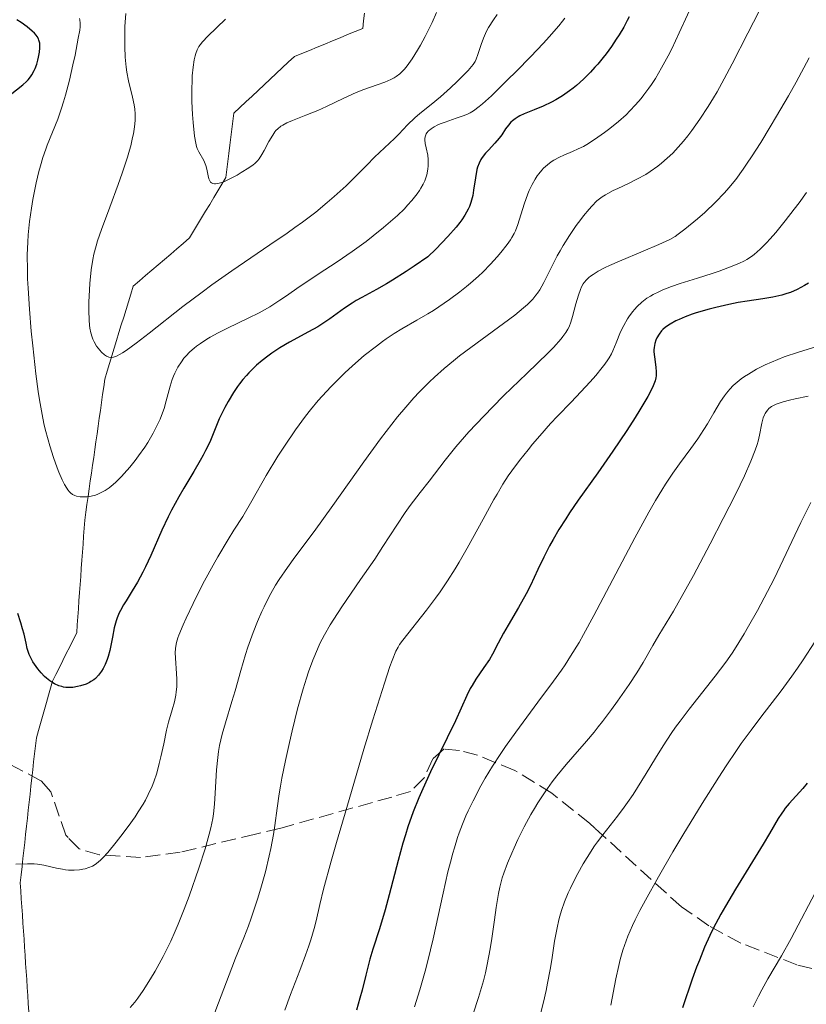
# Model space of a CAD drawing. Units: metres. Extents: x 651182 to 654632, y 4757860 to 4760249.
# Drawn here: x 651452 to 651546, y 4758303 to 4758421 of the extents above; entities that cross this region are included whole.
import ezdxf

# ---------------------------------------------------------------- set-up
doc = ezdxf.new("R2010")
doc.units = ezdxf.units.M
doc.header["$MEASUREMENT"] = 0
doc.linetypes.add('DGN Style 3', pattern=[2.435891, 1.739922, -0.695969])
for name, color, linetype, lineweight in [('Barranco lineal', 142, 'DGN Style 3', 13), ('Curva de nivel directora', 30, 'Continuous', 30), ('Curva de nivel intermedia', 30, 'Continuous', 0), ('Zona arbolada', 92, 'DGN Style 3', 0)]:
    doc.layers.add(name, color=color, linetype=linetype, lineweight=lineweight)

msp = doc.modelspace()

# ---------------------------------------------------------------- linework, layer by layer
at = {"layer": 'Barranco lineal', "color": 142, "linetype": 'DGN Style 3', "lineweight": 13}
for points in [[(651493.22, 4758421.67, 1180.76), (651493.12, 4758420.75, 1181.2), (651493.03, 4758419.84, 1181.63), (651492.11, 4758419.46, 1181.65), (651491.2, 4758419.09, 1181.59), (651490.29, 4758418.71, 1181.56), (651489.38, 4758418.33, 1181.56), (651488.47, 4758417.96, 1181.63), (651487.56, 4758417.58, 1181.71), (651486.65, 4758417.21, 1181.87), (651485.74, 4758416.83, 1181.95), (651484.83, 4758416.46, 1182.03), (651484.1, 4758415.78, 1182.26), (651483.38, 4758415.11, 1182.55), (651482.65, 4758414.43, 1182.75), (651481.93, 4758413.76, 1182.96), (651481.21, 4758413.08, 1183.12), (651480.48, 4758412.41, 1183.28), (651479.76, 4758411.73, 1183.43), (651479.04, 4758411.06, 1183.51), (651478.31, 4758410.38, 1183.54), (651477.59, 4758409.71, 1183.6), (651477.47, 4758408.74, 1183.78), (651477.35, 4758407.78, 1183.82), (651477.23, 4758406.81, 1183.89), (651477.11, 4758405.85, 1184.13), (651476.99, 4758404.88, 1184.38), (651476.87, 4758403.92, 1184.59), (651476.75, 4758402.95, 1184.76), (651476.63, 4758401.99, 1184.93), (651476.14, 4758401.18, 1185.07), (651475.66, 4758400.38, 1185.07), (651475.18, 4758399.58, 1185.18), (651474.7, 4758398.77, 1185.4), (651474.21, 4758397.97, 1185.69), (651473.73, 4758397.17, 1185.93), (651473.25, 4758396.36, 1186.09), (651472.77, 4758395.56, 1186.28), (651472.28, 4758394.75, 1186.42), (651471.53, 4758394.11, 1186.48), (651470.78, 4758393.47, 1186.62), (651470.03, 4758392.82, 1186.9), (651469.28, 4758392.18, 1187.1), (651468.53, 4758391.54, 1187.22), (651467.78, 4758390.89, 1187.37), (651467.03, 4758390.25, 1187.65), (651466.28, 4758389.61, 1187.85), (651465.53, 4758388.97, 1188.01), (651465.25, 4758388.04, 1188.3), (651464.97, 4758387.12, 1188.53), (651464.69, 4758386.19, 1188.69), (651464.41, 4758385.27, 1188.78), (651464.12, 4758384.34, 1188.89), (651463.84, 4758383.42, 1189.13), (651463.56, 4758382.49, 1189.37), (651463.28, 4758381.57, 1189.61), (651463, 4758380.64, 1189.85), (651462.72, 4758379.72, 1190.08), (651462.44, 4758378.8, 1190.34), (651462.15, 4758377.87, 1190.68), (651462.02, 4758376.93, 1190.97), (651461.89, 4758376, 1191.13), (651461.75, 4758375.06, 1191.15), (651461.62, 4758374.12, 1191.24), (651461.49, 4758373.18, 1191.35), (651461.35, 4758372.24, 1191.69), (651461.22, 4758371.31, 1192.03), (651461.08, 4758370.37, 1192.19), (651460.95, 4758369.43, 1192.47), (651460.82, 4758368.49, 1192.9), (651460.68, 4758367.55, 1193.41), (651460.55, 4758366.62, 1193.88), (651460.41, 4758365.68, 1194.21), (651460.28, 4758364.74, 1194.48), (651460.15, 4758363.8, 1194.88), (651460.01, 4758362.86, 1195.37), (651459.88, 4758361.93, 1195.73), (651459.74, 4758360.99, 1195.87), (651459.67, 4758360.02, 1196.05), (651459.61, 4758359.06, 1196.23), (651459.54, 4758358.1, 1196.4), (651459.47, 4758357.13, 1196.54), (651459.4, 4758356.17, 1196.79), (651459.33, 4758355.2, 1196.98)], [(651459.33, 4758355.2, 1196.98), (651459.26, 4758354.24, 1197.16), (651459.19, 4758353.27, 1197.36), (651459.12, 4758352.31, 1197.7), (651459.05, 4758351.34, 1197.99), (651458.99, 4758350.38, 1198.12), (651458.92, 4758349.41, 1198.2), (651458.85, 4758348.45, 1198.29), (651458.78, 4758347.48, 1198.48), (651458.37, 4758346.66, 1198.67), (651457.95, 4758345.83, 1198.89), (651457.54, 4758345, 1199.14), (651457.12, 4758344.18, 1199.24), (651456.71, 4758343.35, 1199.39), (651456.3, 4758342.52, 1199.67), (651455.88, 4758341.7, 1199.92), (651455.64, 4758340.85, 1200.13), (651455.4, 4758340.01, 1200.34), (651455.16, 4758339.16, 1200.59), (651454.92, 4758338.32, 1200.9), (651454.68, 4758337.47, 1201.05), (651454.44, 4758336.63, 1201.21), (651454.2, 4758335.79, 1201.41), (651453.96, 4758334.94, 1201.66), (651453.85, 4758333.98, 1201.91), (651453.74, 4758333.01, 1202.09), (651453.63, 4758332.05, 1202.3), (651453.53, 4758331.08, 1202.61), (651453.42, 4758330.12, 1202.87), (651453.31, 4758329.15, 1203), (651453.2, 4758328.19, 1203.2), (651453.1, 4758327.22, 1203.49), (651452.99, 4758326.26, 1203.7), (651452.88, 4758325.3, 1203.87), (651452.78, 4758324.33, 1204.06), (651452.67, 4758323.37, 1204.23), (651452.56, 4758322.4, 1204.47), (651452.45, 4758321.44, 1204.73), (651452.35, 4758320.47, 1204.9), (651452.24, 4758319.51, 1205.12), (651452.13, 4758318.54, 1205.34), (651452.03, 4758317.58, 1205.55), (651452.09, 4758316.61, 1205.78), (651452.15, 4758315.65, 1206.01), (651452.22, 4758314.68, 1206.22), (651452.28, 4758313.72, 1206.42), (651452.35, 4758312.75, 1206.64), (651452.41, 4758311.79, 1206.82), (651452.48, 4758310.82, 1206.95), (651452.54, 4758309.86, 1207.11), (651452.6, 4758308.9, 1207.32), (651452.67, 4758307.93, 1207.52), (651452.73, 4758306.97, 1207.7), (651452.8, 4758306, 1207.84), (651452.86, 4758305.04, 1207.99), (651452.93, 4758304.07, 1208.07), (651452.99, 4758303.11, 1208.16), (651453.05, 4758302.14, 1208.26)]]:
    msp.add_polyline3d(points, dxfattribs=at)
at = {"layer": 'Curva de nivel directora', "color": 30, "linetype": 'Continuous', "lineweight": 30, "flags": 128}
for points, elevation in [([(651524.87, 4758421.24), (651524.67, 4758420.8), (651524.24, 4758419.99), (651523.68, 4758419.06), (651523.35, 4758418.53), (651522.78, 4758417.69), (651522.14, 4758416.81), (651521.79, 4758416.36), (651521.13, 4758415.57), (651520.79, 4758415.18), (651520.25, 4758414.6), (651519.43, 4758413.77), (651518.59, 4758413.02), (651518.17, 4758412.67), (651517.75, 4758412.35), (651516.93, 4758411.78), (651516.13, 4758411.29), (651515.61, 4758411.01), (651514.6, 4758410.53), (651513.54, 4758410.09), (651512.32, 4758409.6), (651511.82, 4758409.37), (651511.6, 4758409.26), (651511.23, 4758409.03), (651510.92, 4758408.79), (651510.75, 4758408.62), (651510.44, 4758408.26), (651510.11, 4758407.8), (651509.64, 4758407.1), (651509.34, 4758406.71), (651508.82, 4758406.1), (651508.06, 4758405.28), (651507.71, 4758404.89)], 1200), ([(651450.83, 4758411.88), (651452.34, 4758413.07), (651452.79, 4758413.48), (651452.99, 4758413.7), (651453.26, 4758414.04), (651453.42, 4758414.28), (651453.7, 4758414.78), (651453.81, 4758415.04), (651454.01, 4758415.55), (651454.15, 4758416.05), (651454.23, 4758416.38), (651454.34, 4758416.98), (651454.39, 4758417.51), (651454.39, 4758417.75), (651454.36, 4758418.09), (651454.27, 4758418.41), (651454.21, 4758418.57), (651454.04, 4758418.88), (651453.92, 4758419.03), (651453.72, 4758419.27), (651453.47, 4758419.52), (651452.86, 4758420.02), (651452.14, 4758420.53), (651451.63, 4758420.86)], 1200), ([(651507.71, 4758404.89), (651507.31, 4758404.39), (651507.15, 4758404.13), (651506.93, 4758403.71), (651506.75, 4758403.22), (651506.68, 4758402.94), (651506.49, 4758401.94), (651506.28, 4758400.49), (651506.17, 4758399.83), (651506.04, 4758399.26), (651505.96, 4758399.01), (651505.78, 4758398.52), (651505.63, 4758398.2), (651505.23, 4758397.5), (651504.87, 4758396.94), (651504.64, 4758396.62), (651504.18, 4758396.04), (651503.2, 4758394.93), (651501.74, 4758393.43), (651500.79, 4758392.5), (651499.16, 4758391.38), (651498.2, 4758390.75), (651496.56, 4758389.71), (651495.86, 4758389.28), (651494.67, 4758388.59), (651492.92, 4758387.64), (651492.23, 4758387.25), (651491.75, 4758386.96), (651490.84, 4758386.34), (651489.08, 4758385.06), (651488.13, 4758384.43), (651487.62, 4758384.12), (651486.53, 4758383.51), (651484.24, 4758382.27), (651483.1, 4758381.6), (651482.12, 4758380.96), (651481.65, 4758380.62), (651480.97, 4758380.09), (651480.31, 4758379.53), (651480, 4758379.24), (651479.39, 4758378.63), (651479.1, 4758378.31), (651478.68, 4758377.82), (651478.28, 4758377.31), (651478.02, 4758376.96), (651477.54, 4758376.25), (651476.89, 4758375.17), (651476.5, 4758374.45), (651476.27, 4758373.98), (651475.85, 4758373.09), (651474.7, 4758370.33), (651474.21, 4758369.31), (651473.92, 4758368.74), (651473.57, 4758368.13), (651472.78, 4758366.8), (651471.6, 4758364.82), (651471, 4758363.78), (651470.12, 4758362.19), (651469.72, 4758361.39), (651468.97, 4758359.79), (651467.64, 4758356.76), (651467, 4758355.38), (651466.68, 4758354.74), (651466.04, 4758353.57), (651465.42, 4758352.52), (651464.69, 4758351.34), (651464.39, 4758350.83), (651464.02, 4758350.17), (651463.87, 4758349.87), (651463.62, 4758349.3), (651463.49, 4758348.92), (651463.27, 4758348.09), (651463.05, 4758346.98), (651462.73, 4758345.38), (651462.54, 4758344.65), (651462.44, 4758344.31), (651462.2, 4758343.72), (651461.95, 4758343.21), (651461.77, 4758342.92), (651461.4, 4758342.42), (651461.03, 4758342.03), (651460.82, 4758341.87), (651460.49, 4758341.65), (651460.31, 4758341.55), (651459.9, 4758341.36), (651459.25, 4758341.14), (651458.89, 4758341.05), (651458.34, 4758340.96), (651457.76, 4758340.94), (651457.48, 4758340.96), (651457.2, 4758341), (651457.01, 4758341.05), (651456.65, 4758341.16), (651456.13, 4758341.4), (651455.79, 4758341.6), (651455.58, 4758341.75), (651455.16, 4758342.08), (651454.94, 4758342.28), (651454.53, 4758342.72), (651454.15, 4758343.17), (651453.93, 4758343.47)], 1200), ([(651546.33, 4758389.33), (651545.87, 4758389.06), (651545, 4758388.6), (651544.18, 4758388.24), (651543.77, 4758388.09)], 1225), ([(651543.77, 4758388.09), (651543.14, 4758387.9), (651542.1, 4758387.67), (651540.9, 4758387.48), (651539.01, 4758387.2), (651537.94, 4758387.02), (651536.8, 4758386.8), (651535.24, 4758386.44), (651534.48, 4758386.24), (651532.89, 4758385.78), (651532.43, 4758385.62), (651531.59, 4758385.31), (651530.89, 4758385.01), (651530.48, 4758384.82), (651529.8, 4758384.45), (651529.23, 4758384.06), (651528.93, 4758383.8), (651528.76, 4758383.62), (651528.46, 4758383.24), (651528.2, 4758382.79), (651528.08, 4758382.54), (651527.95, 4758382.12), (651527.87, 4758381.65), (651527.86, 4758381.38), (651527.86, 4758381.11), (651527.92, 4758380.51), (651528.09, 4758379.29), (651528.14, 4758378.72), (651528.13, 4758378.26), (651528.1, 4758378.03), (651528.01, 4758377.66), (651527.78, 4758377.04), (651527.6, 4758376.68), (651527.12, 4758375.78), (651526.17, 4758374.2), (651525.59, 4758373.26), (651524.6, 4758371.72), (651522.93, 4758369.22), (651521.13, 4758366.65), (651518.8, 4758363.35), (651517.76, 4758361.84), (651517.3, 4758361.14), (651516.48, 4758359.84), (651515.78, 4758358.66), (651515.37, 4758357.92), (651514.66, 4758356.54), (651513.97, 4758355.09), (651513.08, 4758353.17), (651512.56, 4758352.16), (651511.66, 4758350.54), (651510.4, 4758348.4), (651509.85, 4758347.45), (651509.21, 4758346.25), (651508.52, 4758344.92), (651508.16, 4758344.3), (651507.51, 4758343.34), (651506.56, 4758341.96), (651506.1, 4758341.2), (651505.88, 4758340.81), (651505.47, 4758339.98), (651504.12, 4758336.97), (651501.12, 4758330.84), (651500.19, 4758328.8), (651499.73, 4758327.73), (651499.06, 4758326.06), (651498.42, 4758324.26), (651498.11, 4758323.3), (651497.81, 4758322.3), (651497.23, 4758320.23), (651496.16, 4758316.14), (651495.68, 4758314.32), (651495.01, 4758312.08), (651494.22, 4758309.63), (651493.87, 4758308.44), (651493.38, 4758306.53), (651492.93, 4758304.7), (651492.68, 4758303.76), (651492.25, 4758302.32)], 1225), ([(651453.93, 4758343.47), (651453.55, 4758344.03), (651453.24, 4758344.57), (651453.09, 4758344.9), (651453, 4758345.13), (651452.86, 4758345.61), (651452.72, 4758346.26), (651452.48, 4758347.34), (651452.31, 4758347.97), (651452.09, 4758348.67), (651451.74, 4758349.8)], 1200), ([(651546.19, 4758329.49), (651545.66, 4758328.86), (651544.04, 4758327.06), (651543.57, 4758326.49), (651543.34, 4758326.2), (651543.14, 4758325.9), (651542.72, 4758325.25), (651541.69, 4758323.47), (651540.93, 4758322.2), (651537.6, 4758316.8), (651536.41, 4758314.79), (651535.86, 4758313.81), (651534.96, 4758312.11), (651534.54, 4758311.25), (651533.92, 4758309.87), (651533.29, 4758308.32), (651532.96, 4758307.46), (651532.44, 4758306.04), (651531.26, 4758302.61)], 1250)]:
    msp.add_lwpolyline(points, dxfattribs=dict(at, elevation=elevation))
at = {"layer": 'Curva de nivel intermedia', "color": 30, "linetype": 'Continuous', "lineweight": 0, "flags": 128}
for points, elevation in [([(651546.48, 4758433.5), (651545.8, 4758431.95), (651545.14, 4758430.39), (651544.77, 4758429.57), (651544.15, 4758428.3), (651543.8, 4758427.66), (651543.05, 4758426.34), (651541.37, 4758423.49), (651540.46, 4758421.9), (651539.09, 4758419.28), (651537.21, 4758415.6), (651536.26, 4758413.8), (651535.4, 4758412.26), (651534.97, 4758411.53), (651534.33, 4758410.47), (651533.36, 4758408.97), (651532.38, 4758407.6), (651531.9, 4758406.96), (651531.41, 4758406.36), (651531.08, 4758405.98), (651530.43, 4758405.26), (651530.1, 4758404.92), (651529.44, 4758404.29)], 1210), ([(651532.87, 4758423.65), (651530.89, 4758419.31), (651529.98, 4758417.41), (651529.56, 4758416.57), (651528.77, 4758415.1), (651528.03, 4758413.86), (651527.56, 4758413.13), (651527.26, 4758412.69), (651526.66, 4758411.88), (651526.32, 4758411.46), (651525.65, 4758410.67), (651524.97, 4758409.96), (651524.52, 4758409.51), (651523.62, 4758408.7), (651522.59, 4758407.87), (651521.93, 4758407.37), (651520.75, 4758406.54), (651519.84, 4758405.95)], 1205), ([(651455.56, 4758369.86), (651455.36, 4758370.58), (651455.02, 4758371.88), (651454.86, 4758372.56), (651454.64, 4758373.63), (651454.33, 4758375.39), (651454.18, 4758376.36), (651453.9, 4758378.5), (651453.52, 4758381.83), (651453.35, 4758383.59), (651453.13, 4758386.24), (651452.96, 4758388.73), (651452.91, 4758389.86), (651452.88, 4758390.9), (651452.86, 4758392.72), (651452.92, 4758394.24), (651452.98, 4758395.13), (651453.14, 4758396.71), (651453.37, 4758398.33), (651453.55, 4758399.36), (651453.95, 4758401.37), (651454.27, 4758402.71), (651454.45, 4758403.38), (651454.74, 4758404.39), (651455.07, 4758405.37), (651455.25, 4758405.86), (651456.52, 4758408.97), (651456.98, 4758410.28), (651457.22, 4758411.03), (651457.45, 4758411.85), (651457.91, 4758413.63), (651458.33, 4758415.46), (651458.58, 4758416.64), (651458.97, 4758418.65), (651459.14, 4758419.62), (651459.19, 4758420.01), (651459.21, 4758420.48), (651459.17, 4758420.87), (651459.13, 4758421.04)], 1195), ([(651506.04, 4758415.29), (651505.61, 4758414.8), (651504.79, 4758413.95), (651504.3, 4758413.47), (651503.51, 4758412.73), (651502.3, 4758411.65), (651501.18, 4758410.73), (651499.85, 4758409.67), (651499.24, 4758409.15), (651498.38, 4758408.31), (651497.31, 4758407.18), (651496.8, 4758406.65), (651494.43, 4758404.44), (651493.48, 4758403.48), (651491.94, 4758401.91), (651491.02, 4758401.01), (651489.59, 4758399.7), (651488.77, 4758398.99), (651487.38, 4758397.86), (651485.79, 4758396.64), (651484.9, 4758395.99), (651483.95, 4758395.32), (651481.89, 4758393.92), (651477.34, 4758390.83), (651474.97, 4758389.15), (651473.79, 4758388.28), (651471.49, 4758386.54), (651467.45, 4758383.37), (651465.88, 4758382.15), (651464.71, 4758381.29), (651464.26, 4758380.99), (651464, 4758380.83), (651463.56, 4758380.6), (651463.2, 4758380.48), (651463, 4758380.45), (651462.87, 4758380.45), (651462.64, 4758380.49), (651462.45, 4758380.56), (651462.33, 4758380.62), (651462.09, 4758380.78), (651461.74, 4758381.09), (651461.54, 4758381.32), (651461.17, 4758381.8), (651460.87, 4758382.32), (651460.71, 4758382.66), (651460.62, 4758382.9), (651460.48, 4758383.4), (651460.36, 4758383.97), (651460.31, 4758384.31), (651460.26, 4758384.91), (651460.23, 4758386.07), (651460.25, 4758387.06), (651460.32, 4758388.54), (651460.37, 4758389.3), (651460.52, 4758390.92), (651460.7, 4758392.18), (651460.83, 4758392.8), (651461.1, 4758393.82), (651461.28, 4758394.4), (651461.75, 4758395.78), (651462.74, 4758398.46), (651463.75, 4758401.17), (651464.23, 4758402.52), (651464.86, 4758404.41), (651465.11, 4758405.26), (651465.25, 4758405.79), (651465.48, 4758406.76), (651465.57, 4758407.21), (651465.69, 4758408.05), (651465.76, 4758408.82), (651465.77, 4758409.29), (651465.76, 4758409.6), (651465.72, 4758410.19), (651465.65, 4758410.67), (651465.46, 4758411.62), (651464.99, 4758413.55), (651464.78, 4758414.61), (651464.7, 4758415.19), (651464.59, 4758416.4), (651464.54, 4758417.65), (651464.53, 4758418.48), (651464.56, 4758420.06), (651464.65, 4758421.62)], 1190), ([(651481.2, 4758405.21), (651480.93, 4758404.73), (651480.6, 4758404.22), (651480.42, 4758403.99), (651480.09, 4758403.67), (651479.89, 4758403.51), (651479.39, 4758403.15), (651478.48, 4758402.58), (651477.97, 4758402.29), (651477.19, 4758401.87), (651476.46, 4758401.52), (651476.14, 4758401.4), (651475.85, 4758401.31), (651475.68, 4758401.26), (651475.39, 4758401.23), (651475.27, 4758401.23), (651475.06, 4758401.27), (651474.9, 4758401.37), (651474.81, 4758401.45), (651474.67, 4758401.68), (651474.61, 4758401.83), (651474.51, 4758402.19), (651474.35, 4758403), (651474.23, 4758403.42), (651474.16, 4758403.62), (651473.98, 4758404.01), (651473.4, 4758405.05), (651473.21, 4758405.47), (651473.13, 4758405.7), (651473.03, 4758406.1), (651472.88, 4758406.93), (651472.7, 4758408.57), (651472.62, 4758409.54), (651472.55, 4758411.09), (651472.54, 4758412.61), (651472.58, 4758413.57), (651472.61, 4758414.16), (651472.71, 4758415.2), (651472.85, 4758416.09), (651472.95, 4758416.55), (651473.03, 4758416.82), (651473.2, 4758417.26), (651473.41, 4758417.66), (651473.54, 4758417.87), (651473.82, 4758418.22), (651474.47, 4758418.91), (651476.57, 4758420.96)], 1185), ([(651501.83, 4758421.74), (651501.32, 4758420.55), (651501.05, 4758419.97), (651500.49, 4758418.86), (651499.93, 4758417.84), (651499.57, 4758417.23), (651498.92, 4758416.19), (651498.34, 4758415.35), (651498.02, 4758414.96), (651497.82, 4758414.74), (651497.43, 4758414.39), (651497.02, 4758414.09), (651496.78, 4758413.94), (651496.39, 4758413.73), (651495.66, 4758413.42), (651494.72, 4758413.08), (651493.14, 4758412.51), (651492.24, 4758412.15), (651490.75, 4758411.47), (651488.66, 4758410.48), (651487.64, 4758410.02), (651486.21, 4758409.44), (651484.59, 4758408.82), (651483.94, 4758408.55), (651483.43, 4758408.27), (651483.22, 4758408.13), (651482.85, 4758407.83), (651482.63, 4758407.6), (651482.5, 4758407.44), (651482.24, 4758407.06), (651481.79, 4758406.3), (651481.2, 4758405.21)], 1185), ([(651517.19, 4758421.08), (651516.92, 4758420.72), (651516.46, 4758420.15), (651515.33, 4758418.84), (651514.64, 4758418.08), (651513.08, 4758416.43), (651511.4, 4758414.72), (651510.31, 4758413.63), (651508.4, 4758411.78), (651507.34, 4758410.82), (651506.93, 4758410.47), (651506.25, 4758409.97), (651505.88, 4758409.74), (651505.64, 4758409.62)], 1195), ([(651509.09, 4758421.49), (651508.65, 4758420.86), (651508.07, 4758419.94), (651507.83, 4758419.5), (651507.45, 4758418.68), (651507.17, 4758417.92), (651506.8, 4758416.71), (651506.59, 4758416.14), (651506.46, 4758415.88), (651506.21, 4758415.5), (651506.04, 4758415.29)], 1190), ([(651546.41, 4758416.3), (651544.86, 4758413.41), (651543.94, 4758411.76), (651542.53, 4758409.32), (651541.78, 4758408.06), (651540.64, 4758406.2), (651539.54, 4758404.48), (651539.02, 4758403.7), (651538.53, 4758402.99), (651537.64, 4758401.77), (651536.82, 4758400.75), (651536.28, 4758400.14), (651535.21, 4758399.03), (651533.93, 4758397.82), (651533.07, 4758397.06), (651531.56, 4758395.79), (651530.76, 4758395.19), (651530.38, 4758394.94), (651529.74, 4758394.59), (651528.44, 4758393.98), (651526.56, 4758393.18), (651523.75, 4758391.99), (651522.52, 4758391.44), (651522.01, 4758391.2), (651521.18, 4758390.77), (651520.57, 4758390.4), (651520.25, 4758390.18), (651520.08, 4758390.03), (651519.78, 4758389.76), (651519.51, 4758389.44), (651519.4, 4758389.27), (651519.19, 4758388.89), (651519.06, 4758388.6), (651518.81, 4758387.89), (651518.52, 4758386.87), (651518.11, 4758385.37), (651517.9, 4758384.67), (651517.7, 4758384.12), (651517.57, 4758383.85), (651517.32, 4758383.43), (651516.97, 4758382.94), (651516.74, 4758382.67), (651515.82, 4758381.65), (651515.19, 4758381.01), (651512.64, 4758378.53), (651509.91, 4758375.88), (651508.52, 4758374.5), (651506.57, 4758372.48), (651505.7, 4758371.53), (651504.16, 4758369.75), (651502.89, 4758368.17), (651500.96, 4758365.64), (651499.89, 4758364.27), (651498.69, 4758362.74), (651498.09, 4758361.91), (651497.07, 4758360.38), (651495.42, 4758357.81)], 1215), ([(651505.64, 4758409.62), (651505.15, 4758409.42), (651504.2, 4758409.08), (651502.86, 4758408.63), (651502.26, 4758408.4), (651501.99, 4758408.28), (651501.54, 4758408.05), (651501.18, 4758407.82), (651500.98, 4758407.67), (651500.87, 4758407.56), (651500.69, 4758407.35), (651500.61, 4758407.22), (651500.51, 4758406.97), (651500.45, 4758406.69), (651500.45, 4758406.5), (651500.49, 4758406.08), (651500.61, 4758405.54), (651500.78, 4758404.67), (651500.84, 4758404.16), (651500.85, 4758403.66), (651500.84, 4758403.39), (651500.8, 4758402.97), (651500.66, 4758402.3), (651500.51, 4758401.83), (651500.42, 4758401.58), (651500.25, 4758401.21), (651499.97, 4758400.71), (651499.81, 4758400.45), (651499.54, 4758400.05), (651498.89, 4758399.23), (651498.38, 4758398.66), (651498, 4758398.26), (651497.16, 4758397.44), (651496.63, 4758396.97), (651495.48, 4758395.99), (651494.25, 4758395), (651493.41, 4758394.35), (651491.74, 4758393.12), (651489.95, 4758391.9), (651487.68, 4758390.41), (651486.56, 4758389.67), (651485.42, 4758388.89), (651483.89, 4758387.83), (651483.1, 4758387.3), (651481.88, 4758386.53), (651481.25, 4758386.16), (651480.61, 4758385.81), (651479.32, 4758385.14), (651476.83, 4758383.95), (651475.73, 4758383.41), (651474.77, 4758382.89), (651474.35, 4758382.64), (651473.58, 4758382.14), (651473.13, 4758381.81), (651472.85, 4758381.58), (651472.32, 4758381.11), (651471.84, 4758380.61), (651471.62, 4758380.35), (651471.31, 4758379.94), (651470.88, 4758379.29), (651470.52, 4758378.59), (651470.36, 4758378.22), (651470.22, 4758377.83), (651469.97, 4758377.01), (651469.5, 4758375.26), (651469.23, 4758374.33), (651468.93, 4758373.49), (651468.76, 4758373.06), (651468.47, 4758372.41), (651467.95, 4758371.38), (651467.3, 4758370.29), (651466.93, 4758369.72), (651466.18, 4758368.66), (651465.77, 4758368.12), (651465.13, 4758367.32), (651464.47, 4758366.56), (651464.14, 4758366.2), (651463.47, 4758365.54), (651463.14, 4758365.24), (651462.65, 4758364.85), (651462.18, 4758364.53), (651461.88, 4758364.35), (651461.31, 4758364.08), (651461.03, 4758363.98), (651460.51, 4758363.83), (651460.03, 4758363.76), (651459.74, 4758363.75), (651459.21, 4758363.77), (651458.76, 4758363.84), (651458.56, 4758363.91), (651458.29, 4758364.04), (651458.03, 4758364.25), (651457.91, 4758364.38), (651457.72, 4758364.61), (651457.59, 4758364.8), (651457.33, 4758365.25), (651457.05, 4758365.81), (651456.66, 4758366.72), (651456.46, 4758367.23), (651456, 4758368.49), (651455.56, 4758369.86)], 1195), ([(651519.84, 4758405.95), (651519.43, 4758405.72), (651518.8, 4758405.41), (651518.1, 4758405.11), (651517.07, 4758404.67), (651516.55, 4758404.43), (651515.89, 4758404.07), (651515.56, 4758403.86), (651515.1, 4758403.51), (651514.65, 4758403.11), (651514.44, 4758402.88), (651514.07, 4758402.44), (651513.89, 4758402.2), (651513.63, 4758401.81), (651513.27, 4758401.17), (651512.92, 4758400.44), (651512.76, 4758400.05), (651512.31, 4758398.78), (651511.56, 4758396.38), (651511.28, 4758395.61), (651511.13, 4758395.28), (651510.86, 4758394.79), (651510.7, 4758394.54), (651510.29, 4758393.97), (651509.54, 4758393.02), (651509.08, 4758392.48), (651508.29, 4758391.61), (651507.37, 4758390.68), (651506.87, 4758390.2), (651505.92, 4758389.36), (651505.42, 4758388.93), (651504.63, 4758388.3), (651503.4, 4758387.38), (651502.12, 4758386.51), (651501.47, 4758386.09), (651500.81, 4758385.69), (651499.49, 4758384.92), (651497.69, 4758383.87), (651496.77, 4758383.3), (651495.83, 4758382.68), (651495.36, 4758382.35), (651494.64, 4758381.82), (651493.19, 4758380.67), (651491.78, 4758379.43), (651490.88, 4758378.6), (651490.3, 4758378.05), (651489.22, 4758376.97), (651488.67, 4758376.39), (651487.66, 4758375.28), (651486.75, 4758374.18), (651486.16, 4758373.43), (651484.97, 4758371.8), (651483.65, 4758369.84), (651482.87, 4758368.62), (651481.47, 4758366.31), (651479.72, 4758363.28), (651478.67, 4758361.43), (651477.59, 4758359.76), (651476.92, 4758358.68), (651475.68, 4758356.59), (651475.12, 4758355.6), (651474.09, 4758353.72), (651473.21, 4758352.01), (651472.7, 4758350.99), (651471.87, 4758349.24), (651471.51, 4758348.44), (651471, 4758347.22), (651470.89, 4758346.89), (651470.72, 4758346.35), (651470.63, 4758345.89), (651470.6, 4758345.62), (651470.58, 4758345.1), (651470.76, 4758341.98), (651470.75, 4758341.03), (651470.69, 4758340.43), (651470.63, 4758340.04), (651470.47, 4758339.24), (651470.21, 4758338.29), (651469.78, 4758336.78), (651469.54, 4758335.85), (651469.19, 4758334.22), (651468.85, 4758332.64), (651468.67, 4758331.85), (651468.36, 4758330.7), (651468.01, 4758329.64), (651467.81, 4758329.13), (651467.35, 4758328.13), (651467, 4758327.46), (651466.74, 4758327), (651466.14, 4758326.05), (651465.76, 4758325.48), (651464.94, 4758324.32), (651464.08, 4758323.17), (651463.52, 4758322.45), (651462.5, 4758321.21), (651461.9, 4758320.54), (651461.64, 4758320.27), (651461.17, 4758319.87), (651460.87, 4758319.68), (651460.67, 4758319.57), (651460.25, 4758319.4)], 1205), ([(651529.44, 4758404.29), (651528.77, 4758403.71), (651528.32, 4758403.35), (651527.4, 4758402.7), (651526.87, 4758402.37), (651525.82, 4758401.78), (651524.79, 4758401.26), (651523.54, 4758400.68), (651522.98, 4758400.42), (651522.34, 4758400.09), (651522.05, 4758399.92), (651521.64, 4758399.66), (651521.04, 4758399.19), (651520.42, 4758398.58), (651520.09, 4758398.21), (651519.43, 4758397.41), (651519.09, 4758396.96), (651518.55, 4758396.23), (651517.74, 4758395.06), (651516.98, 4758393.84), (651516.62, 4758393.23), (651516.29, 4758392.63), (651515.71, 4758391.48), (651514.69, 4758389.42), (651514.19, 4758388.55), (651513.93, 4758388.15), (651513.74, 4758387.91), (651513.36, 4758387.44), (651512.73, 4758386.79), (651512.26, 4758386.38), (651511.19, 4758385.52), (651505.93, 4758381.65), (651504.59, 4758380.63), (651503.88, 4758380.06), (651502.77, 4758379.14), (651501.61, 4758378.1), (651501.01, 4758377.54), (651499.78, 4758376.3), (651499.14, 4758375.62), (651498.17, 4758374.52), (651497.18, 4758373.33), (651496.51, 4758372.48), (651495.15, 4758370.72), (651493.14, 4758367.96), (651489.44, 4758362.74), (651487.2, 4758359.63), (651484.89, 4758356.53), (651483.99, 4758355.3), (651483, 4758353.86), (651482.58, 4758353.19), (651482, 4758352.2), (651481.73, 4758351.69), (651481.2, 4758350.62), (651480.94, 4758350.05), (651480.42, 4758348.83), (651479.91, 4758347.54), (651479.28, 4758345.78), (651478.99, 4758344.9), (651478.42, 4758343), (651477.73, 4758340.53), (651477.36, 4758339.28), (651476.57, 4758336.71), (651476.2, 4758335.37), (651475.89, 4758333.99), (651475.76, 4758333.28), (651475.66, 4758332.56), (651475.52, 4758331.11), (651475.36, 4758328.29), (651475.28, 4758327), (651475.15, 4758325.83), (651475.06, 4758325.27), (651474.83, 4758324.15), (651474.64, 4758323.38), (651474.14, 4758321.65), (651473.4, 4758319.32), (651472.24, 4758315.99), (651471.66, 4758314.43), (651470.94, 4758312.61), (651470.58, 4758311.77), (651470.04, 4758310.57), (651469.13, 4758308.75), (651468.17, 4758306.99), (651467.63, 4758306.07), (651466.73, 4758304.68), (651466.08, 4758303.76), (651465.73, 4758303.3), (651465.19, 4758302.63)], 1210), ([(651546.09, 4758400.18), (651545.22, 4758398.97), (651544.65, 4758398.2), (651543.56, 4758396.79), (651542.43, 4758395.42), (651541.75, 4758394.64), (651541.33, 4758394.18)], 1220), ([(651541.33, 4758394.18), (651540.55, 4758393.4), (651539.86, 4758392.79), (651539.53, 4758392.53), (651538.98, 4758392.18), (651538.68, 4758392.02), (651538, 4758391.69), (651536.7, 4758391.16), (651535.64, 4758390.77), (651534.84, 4758390.5), (651533.05, 4758389.93), (651531.01, 4758389.3), (651529.95, 4758388.94), (651528.92, 4758388.53), (651528.42, 4758388.31), (651527.77, 4758387.98), (651527.46, 4758387.8), (651527.01, 4758387.53), (651526.4, 4758387.07), (651525.84, 4758386.56), (651525.51, 4758386.2), (651525.31, 4758385.96), (651524.93, 4758385.45), (651524.68, 4758385.06), (651524.24, 4758384.28), (651523.87, 4758383.53), (651523.33, 4758382.2), (651522.94, 4758381.25), (651522.77, 4758380.88), (651522.5, 4758380.39), (651522.35, 4758380.15), (651521.98, 4758379.64), (651521.67, 4758379.23), (651520.89, 4758378.3), (651520.22, 4758377.53), (651519.11, 4758376.32), (651517.95, 4758375.11), (651516.33, 4758373.44), (651515.49, 4758372.54), (651514.2, 4758371.08), (651513.34, 4758370.07), (651512.79, 4758369.4), (651511.77, 4758368.11), (651510.86, 4758366.89), (651510.43, 4758366.27), (651509.78, 4758365.27), (651509.08, 4758364.1), (651508.7, 4758363.44), (651507.42, 4758361.11), (651505.5, 4758357.62), (651504.54, 4758355.94), (651504.06, 4758355.16), (651503.15, 4758353.71), (651502.27, 4758352.41), (651501.71, 4758351.62), (651500.65, 4758350.19), (651497.8, 4758346.62), (651497.42, 4758346.09), (651497.25, 4758345.79), (651496.98, 4758345.28), (651496.54, 4758344.19), (651496.27, 4758343.45), (651495.6, 4758341.46), (651494.23, 4758337.06), (651493.16, 4758333.56), (651491.09, 4758326.6), (651489.87, 4758322.41), (651489.24, 4758320.17), (651488.33, 4758316.79), (651487.88, 4758314.97), (651487.42, 4758313.02), (651487.18, 4758312.09), (651486.79, 4758310.76), (651486.57, 4758310.04), (651486.18, 4758308.91), (651485.5, 4758307.07), (651484.36, 4758304.19), (651483.67, 4758302.33)], 1220), ([(651548.39, 4758382.09), (651545.15, 4758381.1), (651543.44, 4758380.51), (651541.91, 4758379.9), (651541.17, 4758379.56), (651540.11, 4758379.03), (651539.15, 4758378.47), (651538.7, 4758378.18), (651538.29, 4758377.89), (651538.04, 4758377.7), (651537.56, 4758377.29), (651537.34, 4758377.08), (651536.92, 4758376.64), (651536.54, 4758376.18), (651536.29, 4758375.86), (651535.81, 4758375.16), (651535.02, 4758373.83), (651534.25, 4758372.51), (651533.82, 4758371.81), (651533.1, 4758370.72), (651532.25, 4758369.56), (651530.9, 4758367.73), (651530.12, 4758366.6), (651529.25, 4758365.29), (651528.78, 4758364.55), (651528.04, 4758363.32), (651527.25, 4758361.94), (651525.56, 4758358.87), (651520.67, 4758349.56), (651519.43, 4758347.29), (651518.89, 4758346.33), (651517.88, 4758344.68), (651517.23, 4758343.68), (651516.79, 4758343.04), (651515.84, 4758341.71), (651513.98, 4758339.2), (651511.31, 4758335.6), (651510.08, 4758333.88), (651509.52, 4758333.06), (651508.53, 4758331.53), (651507.66, 4758330.09), (651507.14, 4758329.17), (651506.21, 4758327.38), (651505.63, 4758326.18), (651505.36, 4758325.57), (651504.95, 4758324.6), (651504.56, 4758323.54), (651504.36, 4758322.98), (651503.98, 4758321.76), (651503.78, 4758321.1), (651503.5, 4758320.03), (651503.21, 4758318.87), (651502.62, 4758316.32), (651501.42, 4758310.85), (651500.8, 4758308.22), (651500.48, 4758307), (651499.84, 4758304.74), (651499.22, 4758302.72)], 1230), ([(651546.32, 4758375.8), (651544.76, 4758375.48), (651544.08, 4758375.34), (651543.3, 4758375.14), (651542.95, 4758375.04), (651542.49, 4758374.86), (651542.1, 4758374.67), (651541.92, 4758374.57), (651541.62, 4758374.33), (651541.49, 4758374.2), (651541.31, 4758373.99), (651541.17, 4758373.75), (651541.08, 4758373.58), (651540.94, 4758373.21)], 1235), ([(651540.94, 4758373.21), (651540.78, 4758372.59), (651540.49, 4758371.15), (651540.32, 4758370.43), (651540.2, 4758370.03), (651539.97, 4758369.35), (651539.46, 4758368.04), (651538.68, 4758366.29), (651538.17, 4758365.21), (651537.56, 4758363.97), (651536.15, 4758361.16), (651534.6, 4758358.15), (651532.57, 4758354.34), (651531.69, 4758352.72), (651530.19, 4758350.07), (651528.44, 4758347.2), (651527.73, 4758345.96), (651526.57, 4758343.95), (651525.8, 4758342.72), (651524.88, 4758341.31), (651523.48, 4758339.3), (651522.76, 4758338.3), (651521.68, 4758336.87), (651521.17, 4758336.22), (651520.69, 4758335.61), (651519.79, 4758334.53), (651518.15, 4758332.66), (651517.34, 4758331.73), (651516.24, 4758330.38), (651515.68, 4758329.64), (651514.83, 4758328.45), (651513.98, 4758327.16), (651513.56, 4758326.47), (651513.14, 4758325.75), (651512.33, 4758324.26), (651511.58, 4758322.75), (651511.11, 4758321.76), (651510.83, 4758321.12), (651510.33, 4758319.92), (651509.89, 4758318.72), (651509.71, 4758318.16), (651509.41, 4758317.05), (651509.25, 4758316.29), (651508.97, 4758314.62), (651508.77, 4758313.14), (651508.46, 4758310.9), (651508.27, 4758309.68), (651507.91, 4758307.78), (651507.69, 4758306.81), (651507.44, 4758305.82), (651506.87, 4758303.84), (651506.24, 4758301.88)], 1235), ([(651546.64, 4758363.09), (651545.42, 4758360.68), (651542.22, 4758353.96), (651541.05, 4758351.68), (651540.24, 4758350.18), (651539.18, 4758348.27), (651538.66, 4758347.39), (651537.69, 4758345.8), (651537.2, 4758345.06), (651536.45, 4758343.98), (651535.19, 4758342.29), (651532.07, 4758338.37), (651530.98, 4758336.93), (651530.44, 4758336.19), (651529.93, 4758335.45), (651528.95, 4758333.95), (651528.03, 4758332.49), (651526.92, 4758330.65), (651526.41, 4758329.81), (651525.35, 4758328.15), (651524.71, 4758327.2), (651524.3, 4758326.61), (651523.51, 4758325.55), (651521.72, 4758323.31), (651521.09, 4758322.46), (651520.76, 4758322), (651519.86, 4758320.6), (651519.4, 4758319.85), (651518.74, 4758318.68), (651518.14, 4758317.51), (651517.86, 4758316.93), (651517.61, 4758316.38), (651517.17, 4758315.3), (651516.81, 4758314.26), (651516.6, 4758313.57), (651516.48, 4758313.12), (651516.27, 4758312.2), (651515.97, 4758310.6), (651515.63, 4758308.36), (651515.44, 4758307.19), (651515.13, 4758305.54), (651514.95, 4758304.67), (651514.64, 4758303.28), (651514.06, 4758300.94)], 1240), ([(651495.42, 4758357.81), (651494.44, 4758356.32), (651492.76, 4758353.87), (651490.5, 4758350.59), (651489.54, 4758349.12), (651489.13, 4758348.46), (651488.44, 4758347.27), (651487.89, 4758346.21), (651487.58, 4758345.54), (651487.04, 4758344.23), (651486.53, 4758342.84), (651486.28, 4758342.08), (651485.88, 4758340.78), (651485.22, 4758338.4), (651484.56, 4758335.78), (651484.23, 4758334.36), (651483.75, 4758332.19), (651483.33, 4758330.1), (651483.16, 4758329.12), (651483.01, 4758328.2), (651482.77, 4758326.52), (651482.49, 4758324.42), (651482.33, 4758323.37), (651482.03, 4758321.69), (651481.83, 4758320.79), (651481.36, 4758318.88), (651480.81, 4758316.91), (651480.42, 4758315.62), (651479.62, 4758313.22), (651479.34, 4758312.42), (651478.79, 4758310.98), (651477.79, 4758308.53), (651477.34, 4758307.41), (651476.71, 4758305.71), (651475.77, 4758303.19), (651475.18, 4758301.74)], 1215), ([(651547.11, 4758346.42), (651545.71, 4758344.27), (651545.03, 4758343.26), (651544.36, 4758342.31), (651543.07, 4758340.56), (651540.64, 4758337.39), (651539.47, 4758335.86), (651538.31, 4758334.25), (651537.72, 4758333.4), (651536.48, 4758331.57), (651535.6, 4758330.2), (651533.61, 4758327.05), (651531.31, 4758323.28), (651530.11, 4758321.27), (651528.38, 4758318.29), (651526.84, 4758315.51), (651526.18, 4758314.27), (651525.62, 4758313.14), (651525.3, 4758312.46), (651524.75, 4758311.2), (651524.52, 4758310.61), (651524.14, 4758309.5), (651523.82, 4758308.4), (651523.64, 4758307.66), (651523.3, 4758306.08), (651522.69, 4758302.94)], 1245), ([(651460.25, 4758319.4), (651459.78, 4758319.26), (651459.53, 4758319.2), (651459.12, 4758319.13), (651458.48, 4758319.08), (651457.79, 4758319.09), (651457.44, 4758319.13), (651457.09, 4758319.19), (651456.36, 4758319.34), (651454.86, 4758319.7), (651454.09, 4758319.82), (651453.69, 4758319.84), (651452.91, 4758319.85), (651451.5, 4758319.81)], 1205), ([(651547.58, 4758317.2), (651544.26, 4758310.89), (651543.11, 4758308.82), (651541.47, 4758306.06), (651540.75, 4758304.76), (651540.37, 4758304.02), (651539.74, 4758302.74)], 1255)]:
    msp.add_lwpolyline(points, dxfattribs=dict(at, elevation=elevation))
at = {"layer": 'Zona arbolada', "color": 92, "linetype": 'DGN Style 3', "lineweight": 0}
for points in [[(651551.5, 4758306.17, 1274.13), (651544.97, 4758307.75, 1270.24), (651538.24, 4758310.35, 1265.78), (651534.44, 4758312.42, 1262.8), (651531.14, 4758314.69, 1259.57), (651520.79, 4758324.1, 1246.86), (651520.13, 4758324.7, 1246.06), (651515.64, 4758328.31, 1241.6), (651511.19, 4758331.02, 1238.52), (651506.76, 4758332.84, 1236.31), (651504.59, 4758333.39, 1235.2), (651502.77, 4758333.59, 1234.11), (651501.41, 4758332.42, 1232.85), (651500.35, 4758330.12, 1231.56), (651498.73, 4758328.51, 1230.39), (651496.51, 4758327.84, 1229.36), (651483.2, 4758324.11, 1223.87), (651480.18, 4758323.39, 1222.48), (651471.17, 4758321.24, 1218.28), (651466.43, 4758320.6, 1216.27), (651461.53, 4758320.93, 1214.8), (651459.07, 4758321.62, 1214.56), (651457.75, 4758322.98, 1214.56), (651457.48, 4758323.26, 1214.56), (651455.68, 4758328.45, 1214.56), (651454.51, 4758329.79, 1214.56), (651444.62, 4758335.01, 1214.75)], [(651457.75, 4758322.98, 1214.56), (651457.48, 4758323.26, 1214.56), (651455.68, 4758328.45, 1214.56), (651454.51, 4758329.79, 1214.56), (651444.62, 4758335.01, 1214.75)], [(651520.79, 4758324.1, 1246.86), (651520.13, 4758324.7, 1246.06), (651515.64, 4758328.31, 1241.6), (651511.19, 4758331.02, 1238.52), (651506.76, 4758332.84, 1236.31), (651504.59, 4758333.39, 1235.2), (651502.77, 4758333.59, 1234.11), (651501.41, 4758332.42, 1232.85), (651500.35, 4758330.12, 1231.56), (651498.73, 4758328.51, 1230.39), (651496.51, 4758327.84, 1229.36), (651483.2, 4758324.11, 1223.87), (651480.18, 4758323.39, 1222.48)], [(651590.27, 4758325.31, 1284.19), (651587.91, 4758321.65, 1283.87), (651584.31, 4758315, 1283.27), (651581.3, 4758310.88, 1282.83), (651578.93, 4758308.72, 1282.54), (651574.32, 4758306.24, 1281.99), (651571.89, 4758305.53, 1281.63), (651567.21, 4758304.98, 1280.68), (651560.43, 4758305.11, 1278.43), (651551.5, 4758306.17, 1274.13), (651544.97, 4758307.75, 1270.24), (651538.24, 4758310.35, 1265.78), (651534.44, 4758312.42, 1262.8), (651531.14, 4758314.69, 1259.57), (651520.79, 4758324.1, 1246.86)], [(651480.18, 4758323.39, 1222.48), (651471.17, 4758321.24, 1218.28), (651466.43, 4758320.6, 1216.27), (651461.53, 4758320.93, 1214.8), (651459.07, 4758321.62, 1214.56), (651457.75, 4758322.98, 1214.56)]]:
    msp.add_polyline3d(points, dxfattribs=at)

doc.saveas('drawing.dxf')
